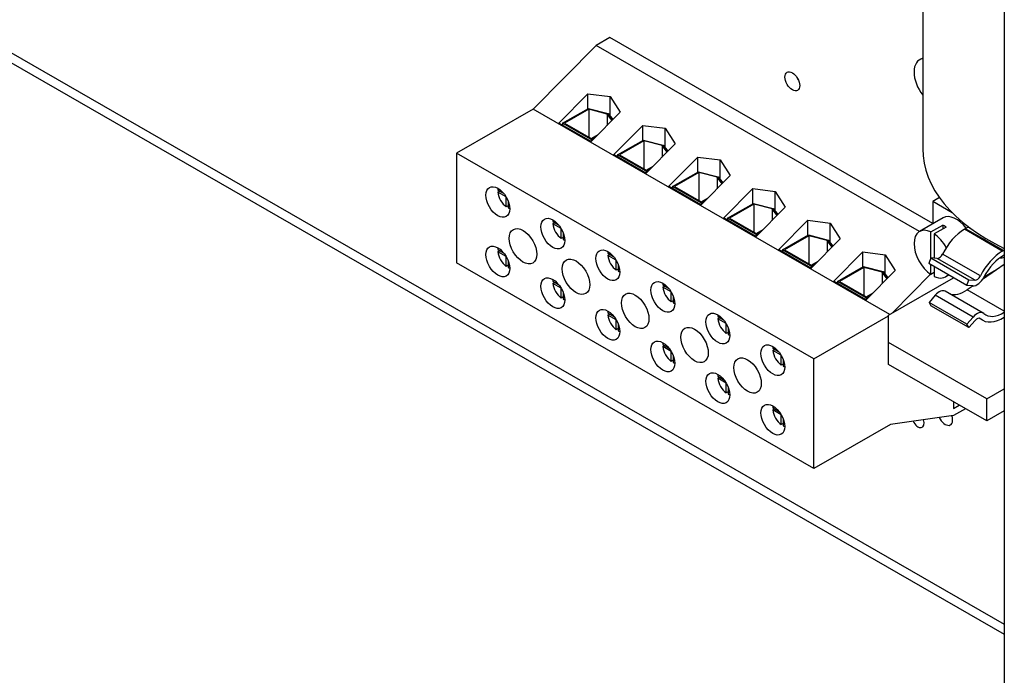
# Model space of a CAD drawing. Units: inches. Extents: x -14 to 207, y -103 to 28.
# Drawn here: x 187 to 195, y -14 to -9 of the extents above; entities that cross this region are included whole.
import ezdxf

# ---------------------------------------------------------------- set-up
doc = ezdxf.new("R2010")
doc.units = ezdxf.units.IN
doc.header["$MEASUREMENT"] = 0

msp = doc.modelspace()

# ---------------------------------------------------------------- linework, layer by layer
for p, q in [((194.0239, -6.0141), (194.0239, -10.2466)), ((194.6315, -6.364), (194.6315, -33.018)), ((186.9427, -9.3675), (194.6315, -13.7952)), ((186.8788, -9.4043), (194.6315, -13.8688)), ((191.6912, -9.4178), (191.5886, -9.4768)), ((194.0981, -10.8038), (191.6912, -9.4178)), ((191.5886, -9.4768), (191.1195, -9.9514)), ((193.9986, -10.8646), (191.5886, -9.4768)), ((194.0239, -9.5697), (193.999, -9.584)), ((191.3097, -10.0548), (191.5259, -9.836)), ((191.5259, -9.836), (191.6933, -9.8581)), ((191.5259, -9.9482), (191.5259, -9.836)), ((191.6933, -10.003), (191.6933, -9.8581)), ((191.6933, -9.8581), (191.7671, -9.9749)), ((191.1195, -9.9514), (190.5478, -10.2806)), ((193.7786, -11.4827), (191.1195, -9.9514)), ((191.338, -10.0565), (191.5304, -9.9456)), ((191.5326, -9.9525), (191.3521, -10.0565)), ((191.5304, -9.9456), (191.6781, -9.9831)), ((191.5326, -9.9525), (191.5326, -10.1604)), ((191.6705, -9.9875), (191.5326, -9.9525)), ((191.7671, -9.9749), (191.5508, -10.1936)), ((191.6781, -9.9831), (191.7134, -10.0292)), ((191.5508, -10.1936), (191.3097, -10.0548)), ((191.338, -10.0565), (191.338, -10.071)), ((191.5508, -10.179), (191.338, -10.0565)), ((191.3521, -10.0565), (191.5508, -10.1709)), ((191.6705, -9.9875), (191.6705, -10.0725)), ((191.7072, -10.0354), (191.6705, -9.9875)), ((191.7198, -10.2909), (191.9361, -10.0722)), ((191.9361, -10.0722), (192.1034, -10.0943)), ((191.9361, -10.1844), (191.9361, -10.0722)), ((192.1034, -10.2391), (192.1034, -10.0943)), ((192.1034, -10.0943), (192.1772, -10.211)), ((191.5508, -10.1709), (191.603, -10.1408)), ((191.5843, -10.1597), (191.5508, -10.179)), ((191.5508, -10.179), (191.5508, -10.1936)), ((191.7481, -10.2926), (191.9405, -10.1818)), ((191.9428, -10.1887), (191.7622, -10.2926)), ((191.9405, -10.1818), (192.0883, -10.2193)), ((191.9428, -10.1887), (191.9428, -10.3966)), ((192.0807, -10.2237), (191.9428, -10.1887)), ((192.1772, -10.211), (191.9609, -10.4298)), ((192.0807, -10.2237), (192.0807, -10.3087)), ((192.1173, -10.2716), (192.0807, -10.2237)), ((192.0883, -10.2193), (192.1235, -10.2654)), ((193.2122, -11.8149), (190.5478, -10.2806)), ((190.5478, -10.2806), (190.5478, -11.0982)), ((191.9609, -10.4298), (191.7198, -10.2909)), ((191.7481, -10.2926), (191.7481, -10.3072)), ((191.9609, -10.4152), (191.7481, -10.2926)), ((191.7622, -10.2926), (191.9609, -10.4071)), ((192.1299, -10.5271), (192.3462, -10.3084)), ((192.3462, -10.3084), (192.5135, -10.3305)), ((192.3462, -10.4206), (192.3462, -10.3084)), ((192.5135, -10.4753), (192.5135, -10.3305)), ((192.5135, -10.3305), (192.5873, -10.4472)), ((191.9609, -10.4071), (192.0131, -10.377)), ((191.9944, -10.3959), (191.9609, -10.4152)), ((191.9609, -10.4152), (191.9609, -10.4298)), ((192.1582, -10.5288), (192.3507, -10.418)), ((192.3529, -10.4248), (192.1724, -10.5288)), ((192.3507, -10.418), (192.4984, -10.4555)), ((192.3529, -10.4248), (192.3529, -10.6328)), ((192.4908, -10.4599), (192.3529, -10.4248)), ((192.5873, -10.4472), (192.3711, -10.666)), ((192.4908, -10.4599), (192.4908, -10.5449)), ((192.5275, -10.5078), (192.4908, -10.4599)), ((192.4984, -10.4555), (192.5336, -10.5015)), ((190.855, -10.5547), (190.8979, -10.5794)), ((190.855, -10.5711), (190.8692, -10.5629)), ((190.9168, -10.6067), (190.855, -10.5711)), ((192.3711, -10.666), (192.1299, -10.5271)), ((192.1582, -10.5288), (192.1582, -10.5434)), ((192.3711, -10.6514), (192.1582, -10.5288)), ((192.1724, -10.5288), (192.3711, -10.6432)), ((192.5401, -10.7633), (192.7563, -10.5445)), ((192.7563, -10.5445), (192.9237, -10.5666)), ((192.7563, -10.6567), (192.7563, -10.5445)), ((192.9237, -10.7115), (192.9237, -10.5666)), ((192.9237, -10.5666), (192.9974, -10.6834)), ((190.9183, -10.6807), (190.9183, -10.6093)), ((190.9325, -10.6395), (190.9325, -10.6888)), ((192.3711, -10.6432), (192.4233, -10.6132)), ((192.4046, -10.6321), (192.3711, -10.6514)), ((194.1483, -10.6114), (194.0981, -10.6403)), ((194.0981, -10.6403), (194.0981, -10.8074)), ((194.2435, -10.724), (194.0981, -10.6403)), ((190.9325, -10.6726), (190.9183, -10.6807)), ((192.3711, -10.6514), (192.3711, -10.666)), ((192.5683, -10.765), (192.7608, -10.6542)), ((192.763, -10.661), (192.5825, -10.765)), ((192.7608, -10.6542), (192.9085, -10.6917)), ((192.763, -10.661), (192.763, -10.8689)), ((192.9009, -10.696), (192.763, -10.661)), ((192.9974, -10.6834), (192.7812, -10.9021)), ((192.9009, -10.696), (192.9009, -10.781)), ((192.9376, -10.7439), (192.9009, -10.696)), ((192.9085, -10.6917), (192.9437, -10.7377)), ((191.2651, -10.7909), (191.308, -10.8156)), ((192.7812, -10.9021), (192.5401, -10.7633)), ((192.5683, -10.765), (192.5683, -10.7796)), ((192.7812, -10.8875), (192.5683, -10.765)), ((192.5825, -10.765), (192.7812, -10.8794)), ((192.9502, -10.9995), (193.1664, -10.7807)), ((193.1664, -10.7807), (193.3338, -10.8028)), ((193.1664, -10.8929), (193.1664, -10.7807)), ((194.1758, -10.7626), (193.999, -10.8644)), ((191.2651, -10.8073), (191.2793, -10.7991)), ((191.3269, -10.8428), (191.2651, -10.8073)), ((191.3284, -10.9169), (191.3284, -10.8455)), ((192.7812, -10.8794), (192.8334, -10.8493)), ((193.3338, -10.9477), (193.3338, -10.8028)), ((193.3338, -10.8028), (193.4076, -10.9196)), ((194.0836, -10.8673), (194.1719, -10.8164)), ((194.1972, -10.831), (194.1089, -10.8819)), ((194.1719, -10.8164), (194.1719, -10.8456)), ((194.3418, -10.8432), (194.3337, -10.848)), ((194.6165, -11.0108), (194.3337, -10.848)), ((194.6247, -11.0061), (194.3418, -10.8432)), ((194.3664, -10.8311), (194.3641, -10.8321)), ((194.3805, -10.8416), (194.3641, -10.8321)), ((191.3426, -10.9087), (191.3284, -10.9169)), ((191.3426, -10.8757), (191.3426, -10.925)), ((192.8147, -10.8683), (192.7812, -10.8875)), ((192.7812, -10.8875), (192.7812, -10.9021)), ((192.9785, -11.0011), (193.1709, -10.8903)), ((193.1731, -10.8972), (192.9926, -11.0011)), ((193.1709, -10.8903), (193.3186, -10.9278)), ((193.1731, -10.8972), (193.1731, -11.1051)), ((193.311, -10.9322), (193.1731, -10.8972)), ((193.4076, -10.9196), (193.1913, -11.1383)), ((193.311, -10.9322), (193.311, -11.0172)), ((193.3477, -10.9801), (193.311, -10.9322)), ((193.3186, -10.9278), (193.3539, -10.9739)), ((194.0836, -11.0643), (194.0836, -10.8673)), ((194.1089, -10.8819), (194.1089, -11.0636)), ((190.855, -10.9987), (190.8979, -11.0233)), ((190.855, -11.015), (190.8692, -11.0068)), ((193.1913, -11.1383), (192.9502, -10.9995)), ((192.9785, -11.0011), (192.9785, -11.0157)), ((193.1913, -11.1237), (192.9785, -11.0011)), ((192.9926, -11.0011), (193.1913, -11.1156)), ((194.6165, -11.0108), (194.6247, -11.0061)), ((190.9168, -11.0506), (190.855, -11.015)), ((190.9183, -11.1246), (190.9183, -11.0532)), ((190.9325, -11.0835), (190.9325, -11.1328)), ((191.6753, -11.0271), (191.7181, -11.0518)), ((191.6753, -11.0434), (191.6895, -11.0353)), ((191.737, -11.079), (191.6753, -11.0434)), ((191.7386, -11.153), (191.7386, -11.0816)), ((193.1913, -11.1156), (193.2435, -11.0855)), ((193.3603, -11.2356), (193.5766, -11.0169)), ((193.5766, -11.0169), (193.7439, -11.039)), ((193.5766, -11.1291), (193.5766, -11.0169)), ((193.7439, -11.1838), (193.7439, -11.039)), ((193.7439, -11.039), (193.8177, -11.1557)), ((194.0845, -11.0619), (194.0686, -11.1039)), ((194.1302, -11.065), (194.0845, -11.0619)), ((194.0845, -11.0619), (194.3673, -11.2248)), ((194.413, -11.2279), (194.1302, -11.065)), ((194.4539, -11.1955), (194.1711, -11.0326)), ((194.631, -11.0403), (194.6315, -11.0406)), ((193.2122, -12.6325), (190.5478, -11.0982)), ((190.9325, -11.1165), (190.9183, -11.1246)), ((191.7527, -11.1449), (191.7386, -11.153)), ((191.7527, -11.1119), (191.7527, -11.1612)), ((193.2248, -11.1044), (193.1913, -11.1237)), ((193.1913, -11.1237), (193.1913, -11.1383)), ((193.3886, -11.2373), (193.581, -11.1265)), ((193.5833, -11.1334), (193.4027, -11.2373)), ((193.581, -11.1265), (193.7287, -11.164)), ((193.5833, -11.1334), (193.5833, -11.3413)), ((193.7212, -11.1684), (193.5833, -11.1334)), ((193.8177, -11.1557), (193.6014, -11.3745)), ((194.3515, -11.2667), (194.0686, -11.1039)), ((194.0836, -11.1848), (194.0836, -11.1125)), ((194.1089, -11.127), (194.1089, -11.1994)), ((194.5739, -11.1505), (194.4692, -11.2217)), ((194.5739, -11.1505), (194.4789, -11.2052)), ((194.5682, -11.1538), (194.5687, -11.154)), ((194.6315, -11.1113), (194.5739, -11.1505)), ((193.7212, -11.1684), (193.7212, -11.2534)), ((193.7578, -11.2163), (193.7212, -11.1684)), ((193.7287, -11.164), (193.764, -11.2101)), ((193.7681, -11.4887), (194.2525, -11.2098)), ((193.7978, -11.4717), (194.0822, -11.1839)), ((194.1089, -11.1703), (194.0836, -11.1848)), ((194.2167, -11.1891), (194.1936, -11.2024)), ((194.3515, -11.2667), (194.3673, -11.2248)), ((194.3673, -11.2248), (194.413, -11.2279)), ((191.2651, -11.2348), (191.308, -11.2595)), ((191.2651, -11.2512), (191.2793, -11.243)), ((191.3269, -11.2868), (191.2651, -11.2512)), ((191.3284, -11.3608), (191.3284, -11.2894)), ((192.0854, -11.2633), (192.1283, -11.2879)), ((192.0854, -11.2796), (192.0996, -11.2714)), ((192.1472, -11.3152), (192.0854, -11.2796)), ((193.6014, -11.3745), (193.3603, -11.2356)), ((193.3886, -11.2373), (193.3886, -11.2519)), ((193.6014, -11.3599), (193.3886, -11.2373)), ((193.4027, -11.2373), (193.6014, -11.3517)), ((194.3972, -11.2699), (194.3515, -11.2667)), ((194.3983, -11.2699), (194.355, -11.2994)), ((194.6315, -11.4586), (194.355, -11.2994)), ((191.3426, -11.3527), (191.3284, -11.3608)), ((191.3426, -11.3196), (191.3426, -11.3689)), ((192.1487, -11.3892), (192.1487, -11.3178)), ((192.1628, -11.3481), (192.1628, -11.3974)), ((193.6014, -11.3517), (193.6536, -11.3217)), ((193.6349, -11.3406), (193.6014, -11.3599)), ((193.6014, -11.3599), (193.6014, -11.3745)), ((194.1163, -11.3398), (194.0701, -11.3929)), ((194.3991, -11.5026), (194.1163, -11.3398)), ((194.474, -11.4736), (194.1911, -11.3107)), ((192.1628, -11.3811), (192.1487, -11.3892)), ((194.3529, -11.5558), (194.0701, -11.3929)), ((194.0701, -11.3929), (194.0845, -11.4183)), ((194.3674, -11.5811), (194.0845, -11.4183)), ((191.6753, -11.471), (191.7181, -11.4957)), ((191.6753, -11.4874), (191.6895, -11.4792)), ((191.737, -11.5229), (191.6753, -11.4874)), ((191.7386, -11.597), (191.7386, -11.5256)), ((192.4955, -11.4994), (192.5384, -11.5241)), ((192.4955, -11.5158), (192.5097, -11.5076)), ((192.5573, -11.5514), (192.4955, -11.5158)), ((193.2122, -11.8149), (193.7681, -11.4948)), ((193.7681, -11.6923), (193.7681, -11.4887)), ((194.3529, -11.5558), (194.3991, -11.5026)), ((194.468, -11.5253), (194.4437, -11.5113)), ((194.4532, -11.515), (194.4486, -11.5123)), ((191.7527, -11.5888), (191.7386, -11.597)), ((191.7527, -11.5558), (191.7527, -11.6051)), ((192.5588, -11.6254), (192.5588, -11.554)), ((192.5729, -11.5842), (192.5729, -11.6335)), ((194.3674, -11.5811), (194.3529, -11.5558)), ((194.4136, -11.528), (194.3674, -11.5811)), ((192.5729, -11.6173), (192.5588, -11.6254)), ((192.0854, -11.7072), (192.1283, -11.7319)), ((192.0854, -11.7235), (192.0996, -11.7154)), ((192.1472, -11.7591), (192.0854, -11.7235)), ((192.9056, -11.7356), (192.9485, -11.7603)), ((192.9056, -11.752), (192.9198, -11.7438)), ((194.5, -12.1138), (193.7681, -11.6923)), ((193.7681, -11.8566), (193.7681, -11.6923)), ((192.1487, -11.8332), (192.1487, -11.7617)), ((192.1628, -11.792), (192.1628, -11.8413)), ((192.9674, -11.7875), (192.9056, -11.752)), ((192.9689, -11.8616), (192.9689, -11.7902)), ((193.2122, -12.6325), (193.2122, -11.8149)), ((192.1628, -11.825), (192.1487, -11.8332)), ((192.9831, -11.8534), (192.9689, -11.8616)), ((192.9831, -11.8204), (192.9831, -11.8697)), ((194.5, -12.2781), (193.7681, -11.8566)), ((192.4955, -11.9434), (192.5384, -11.968)), ((192.4955, -11.9597), (192.5097, -11.9515)), ((192.5573, -11.9953), (192.4955, -11.9597)), ((192.5588, -12.0693), (192.5588, -11.9979)), ((192.5729, -12.0282), (192.5729, -12.0775)), ((194.5, -12.1138), (194.6315, -12.0381)), ((192.5729, -12.0612), (192.5588, -12.0693)), ((192.9056, -12.1795), (192.9485, -12.2042)), ((194.253, -12.1359), (194.253, -12.1843)), ((194.253, -12.1843), (194.2951, -12.1601)), ((194.3412, -12.1867), (194.253, -12.2375)), ((194.5, -12.2781), (194.5, -12.1138)), ((192.9056, -12.1959), (192.9198, -12.1877)), ((192.9674, -12.2315), (192.9056, -12.1959)), ((192.9689, -12.3055), (192.9689, -12.2341)), ((194.253, -12.2375), (193.7839, -12.3033)), ((194.6315, -12.2024), (194.5, -12.2781)), ((192.9831, -12.2974), (192.9689, -12.3055)), ((192.9831, -12.2643), (192.9831, -12.3136)), ((193.7839, -12.3033), (193.2122, -12.6325))]:
    msp.add_line(p, q)
for centre, major_axis, ratio, start_param, end_param in [((194.0963, -9.753), (-0.0973, 0.169), 0.578093, 6.052004, 8.089031), ((193.1277, -9.6998), (0.0389, -0.0676), 0.578093, 4.516127, 4.908651), ((195.6989, -10.2466), (-1.675, 0), 0.575862, 0, 0.879793), ((190.9254, -10.6034), (-0.0499, 0.0867), 0.578093, 0.525966, 0.687164), ((190.9254, -10.6034), (-0.0499, 0.0867), 0.578093, 0.887499, 2.257961), ((190.9254, -10.6034), (-0.0499, 0.0867), 0.578093, 2.458296, 2.615627), ((191.3355, -10.8396), (-0.0499, 0.0867), 0.578093, 0.525966, 0.687164), ((194.2731, -10.9316), (-0.0973, 0.169), 0.578093, 4.93011, 6.283185), ((191.3355, -10.8396), (-0.0499, 0.0867), 0.578093, 0.887499, 2.257961), ((194.0963, -11.0334), (-0.0973, 0.169), 0.578093, 5.59216, 8.548874), ((194.3384, -11.0963), (-0.1533, -0.2662), 0.578093, 3.946905, 4.804781), ((194.1847, -10.9825), (0.0973, -0.169), 0.578093, 2.266821, 2.450567), ((194.3384, -11.0963), (-0.1533, -0.2662), 0.578093, 3.806494, 3.909319), ((191.3355, -10.8396), (-0.0499, 0.0867), 0.578093, 2.458296, 2.615627), ((194.0963, -11.0334), (0.0973, -0.169), 0.578093, 1.524716, 2.266821), ((190.9254, -11.0474), (-0.0499, 0.0867), 0.578093, 0.525966, 0.687164), ((194.6213, -11.2591), (0.1533, 0.2662), 0.578093, 0.805312, 1.663188), ((194.6213, -11.2591), (0.1533, 0.2662), 0.578093, 0.736484, 0.767726), ((190.9254, -11.0474), (-0.0499, 0.0867), 0.578093, 0.887499, 2.257961), ((191.7456, -11.0758), (-0.0499, 0.0867), 0.578093, 0.525966, 0.687164), ((191.7456, -11.0758), (-0.0499, 0.0867), 0.578093, 0.887499, 2.257961), ((194.146, -11.0231), (-0.023, -0.0399), 0.578093, 0.275069, 1.663188), ((194.6213, -11.2591), (-0.1303, -0.2263), 0.578093, 3.869793, 4.804781), ((194.6563, -10.9125), (-0.0808, -0.1404), 0.578093, 0.257855, 0.565139), ((190.9254, -11.0474), (-0.0499, 0.0867), 0.578093, 2.458296, 2.615627), ((191.3355, -11.2835), (-0.0499, 0.0867), 0.578093, 0.525966, 0.687164), ((191.7456, -11.0758), (-0.0499, 0.0867), 0.578093, 2.458296, 2.615627), ((194.0963, -11.0334), (0.0973, -0.169), 0.578093, 5.591028, 6.497844), ((194.4288, -11.1859), (-0.0459, -0.0797), 0.578093, 0.275069, 1.663188), ((194.4288, -11.1859), (-0.023, -0.0399), 0.578093, 0.275069, 1.663188), ((191.3355, -11.2835), (-0.0499, 0.0867), 0.578093, 0.887499, 2.257961), ((192.1557, -11.3119), (-0.0499, 0.0867), 0.578093, 0.525966, 0.687164), ((192.1557, -11.3119), (-0.0499, 0.0867), 0.578093, 0.887499, 2.257961), ((194.1452, -11.3904), (0.0459, 0.0797), 0.578093, 0, 1.2447), ((194.3384, -11.0963), (-0.1303, -0.2263), 0.578093, 0.117599, 0.873365), ((191.3355, -11.2835), (-0.0499, 0.0867), 0.578093, 2.458296, 2.615627), ((192.1557, -11.3119), (-0.0499, 0.0867), 0.578093, 2.458296, 2.615627), ((191.7456, -11.5197), (-0.0499, 0.0867), 0.578093, 0.525966, 0.687164), ((191.7456, -11.5197), (-0.0499, 0.0867), 0.578093, 0.887499, 2.257961), ((192.5659, -11.5481), (-0.0499, 0.0867), 0.578093, 0.525966, 0.687164), ((192.5659, -11.5481), (-0.0499, 0.0867), 0.578093, 0.887499, 2.257961), ((194.4281, -11.5533), (0.0459, 0.0797), 0.578093, 6.182073, 7.527885), ((194.4281, -11.5533), (0.023, 0.0399), 0.578093, 6.182073, 7.527885), ((194.6213, -11.2591), (-0.1533, -0.2662), 0.578093, 6.182073, 7.11363), ((194.6213, -11.2591), (-0.1303, -0.2263), 0.578093, 6.182073, 7.121913), ((191.7456, -11.5197), (-0.0499, 0.0867), 0.578093, 2.458296, 2.615627), ((192.5659, -11.5481), (-0.0499, 0.0867), 0.578093, 2.458296, 2.615627), ((192.1557, -11.7559), (-0.0499, 0.0867), 0.578093, 0.525966, 0.687164), ((192.1557, -11.7559), (-0.0499, 0.0867), 0.578093, 0.887499, 2.257961), ((192.976, -11.7843), (-0.0499, 0.0867), 0.578093, 0.525966, 0.687164), ((192.976, -11.7843), (-0.0499, 0.0867), 0.578093, 0.887499, 2.257961), ((192.1557, -11.7559), (-0.0499, 0.0867), 0.578093, 2.458296, 2.615627), ((192.976, -11.7843), (-0.0499, 0.0867), 0.578093, 2.458296, 2.615627), ((192.5659, -11.9921), (-0.0499, 0.0867), 0.578093, 0.525966, 0.687164), ((192.5659, -11.9921), (-0.0499, 0.0867), 0.578093, 0.887499, 2.257961), ((192.5659, -11.9921), (-0.0499, 0.0867), 0.578093, 2.458296, 2.615627), ((192.976, -12.2282), (-0.0499, 0.0867), 0.578093, 0.525966, 0.687164), ((192.976, -12.2282), (-0.0499, 0.0867), 0.578093, 0.887499, 2.257961), ((194.1909, -12.2398), (0.0389, -0.0676), 0.578093, 4.568817, 7.539677), ((192.976, -12.2282), (-0.0499, 0.0867), 0.578093, 2.458296, 2.615627), ((193.9873, -12.2689), (0.0324, -0.0563), 0.578093, 4.577141, 7.531353)]:
    msp.add_ellipse(centre, major_axis=major_axis, ratio=ratio, start_param=start_param, end_param=end_param)
for centre, major_axis in [((193.0511, -9.7439), (0.0389, -0.0676)), ((190.8547, -10.6441), (-0.0626, 0.1088)), ((191.2648, -10.8803), (-0.0626, 0.1088)), ((191.0428, -10.9744), (-0.0721, 0.1252)), ((190.8547, -11.0881), (-0.0626, 0.1088)), ((191.6749, -11.1165), (-0.0626, 0.1088)), ((191.438, -11.202), (-0.0721, 0.1252)), ((191.2648, -11.3243), (-0.0626, 0.1088)), ((192.085, -11.3527), (-0.0626, 0.1088)), ((191.88, -11.4565), (-0.0721, 0.1252)), ((191.6749, -11.5604), (-0.0626, 0.1088)), ((192.4952, -11.5888), (-0.0626, 0.1088)), ((192.3219, -11.711), (-0.0721, 0.1252)), ((192.085, -11.7966), (-0.0626, 0.1088)), ((192.9053, -11.825), (-0.0626, 0.1088)), ((192.7172, -11.9387), (-0.0721, 0.1252)), ((192.4952, -12.0328), (-0.0626, 0.1088)), ((192.9053, -12.2689), (-0.0626, 0.1088))]:
    msp.add_ellipse(centre, major_axis=major_axis, ratio=0.578093)

doc.saveas('drawing.dxf')
